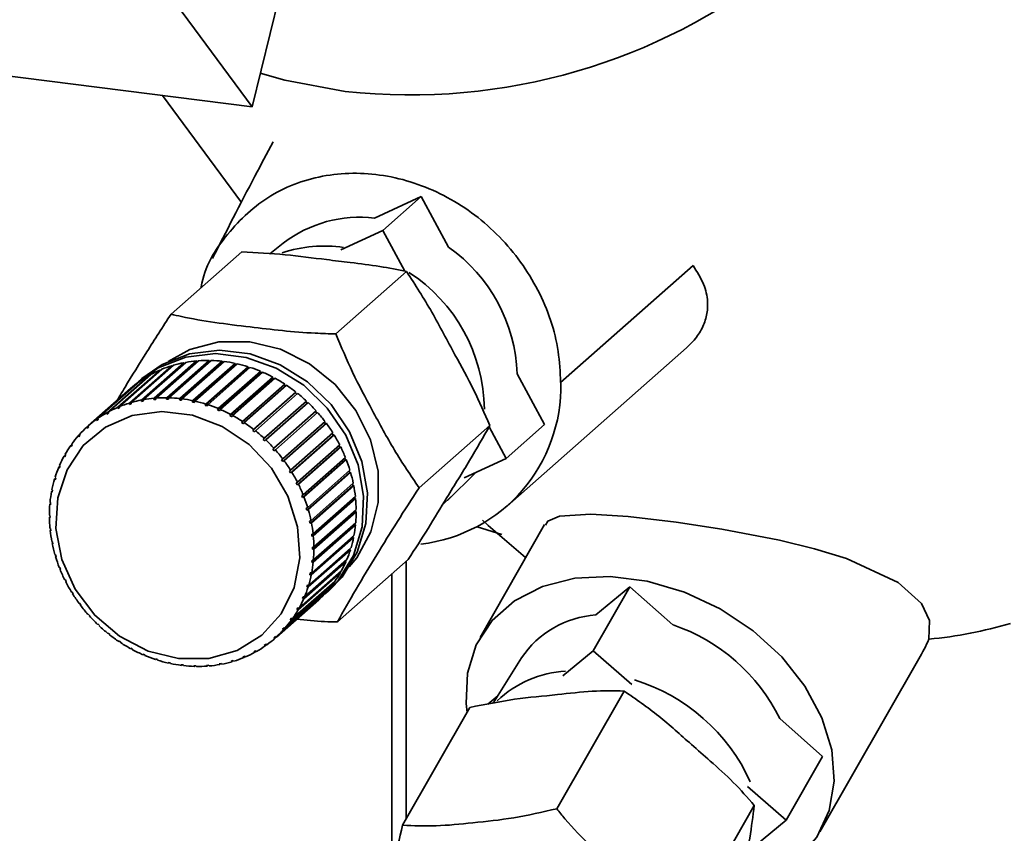
# Paper-space layout 'Blatt1' of a CAD drawing. Units: millimetres. Extents: x 0 to 5940, y 0 to 4200.
# Drawn here: x 4932 to 4970, y 2136 to 2167 of the extents above; entities that cross this region are included whole.
import ezdxf

# ---------------------------------------------------------------- set-up
doc = ezdxf.new("R2010")
doc.units = ezdxf.units.MM
doc.header["$LTSCALE"] = 10

psp = doc.layouts.new('Blatt1')

# ---------------------------------------------------------------- linework, layer by layer
at = {"color": 7, "linetype": 'Continuous', "lineweight": 35}
for p, q in [((4940.88, 2163.547), (4945.03, 2180.394)), ((4940.88, 2163.547), (4936.547, 2169.422)), ((4922.172, 2165.904), (4940.88, 2163.547)), ((4937.445, 2163.98), (4940.47, 2159.879)), ((4945.574, 2159.279), (4947.362, 2160.107)), ((4945.888, 2158.808), (4947.362, 2160.107)), ((4947.362, 2160.107), (4948.41, 2158.168)), ((4944.277, 2158.062), (4945.888, 2158.808)), ((4945.888, 2158.808), (4946.734, 2157.245)), ((4942.075, 2158.32), (4941.56, 2157.915)), ((4940.487, 2157.992), (4937.775, 2155.6)), ((4946.801, 2157.232), (4944.089, 2154.84)), ((4957.773, 2157.459), (4952.701, 2152.986)), ((4950.646, 2148.245), (4957.525, 2154.311)), ((4936.646, 2152.311), (4938.266, 2153.74)), ((4938.341, 2153.754), (4936.72, 2152.325)), ((4938.755, 2153.769), (4937.12, 2152.327)), ((4937.126, 2152.379), (4938.747, 2153.808)), ((4938.823, 2153.814), (4937.203, 2152.385)), ((4939.242, 2153.787), (4937.607, 2152.345)), ((4937.617, 2152.397), (4939.238, 2153.826)), ((4939.315, 2153.825), (4937.695, 2152.396)), ((4939.734, 2153.756), (4938.099, 2152.314)), ((4938.114, 2152.366), (4939.734, 2153.795)), ((4939.812, 2153.786), (4938.192, 2152.357)), ((4938.266, 2153.74), (4938.278, 2153.702)), ((4938.747, 2153.808), (4938.755, 2153.769)), ((4938.755, 2153.769), (4938.773, 2153.77)), ((4939.238, 2153.826), (4939.242, 2153.787)), ((4939.242, 2153.787), (4939.272, 2153.786)), ((4939.734, 2153.795), (4939.734, 2153.756)), ((4939.734, 2153.756), (4939.773, 2153.751)), ((4935.733, 2152.031), (4937.354, 2153.46)), ((4937.422, 2153.489), (4935.802, 2152.06)), ((4936.18, 2152.195), (4937.8, 2153.624)), ((4937.872, 2153.645), (4936.252, 2152.216)), ((4938.278, 2153.702), (4936.643, 2152.26)), ((4937.354, 2153.46), (4937.365, 2153.438)), ((4937.8, 2153.624), (4937.813, 2153.593)), ((4938.278, 2153.702), (4938.282, 2153.702)), ((4940.227, 2153.676), (4938.592, 2152.234)), ((4938.61, 2152.286), (4940.231, 2153.715)), ((4940.309, 2153.698), (4938.688, 2152.268)), ((4940.716, 2153.548), (4939.081, 2152.106)), ((4939.103, 2152.157), (4940.724, 2153.586)), ((4940.8, 2153.561), (4939.18, 2152.132)), ((4941.197, 2153.373), (4939.561, 2151.931)), ((4939.587, 2151.98), (4941.208, 2153.409)), ((4941.282, 2153.378), (4939.662, 2151.948)), ((4940.231, 2153.715), (4940.227, 2153.676)), ((4940.227, 2153.676), (4940.273, 2153.666)), ((4940.724, 2153.586), (4940.716, 2153.548)), ((4940.716, 2153.548), (4940.767, 2153.532)), ((4941.208, 2153.409), (4941.197, 2153.373)), ((4941.197, 2153.373), (4941.251, 2153.35)), ((4934.915, 2151.567), (4936.535, 2152.996)), ((4936.595, 2153.039), (4934.975, 2151.609)), ((4935.31, 2151.821), (4936.931, 2153.25)), ((4936.995, 2153.286), (4935.375, 2151.857)), ((4936.661, 2153.132), (4936.513, 2153.003)), ((4936.535, 2152.996), (4936.54, 2152.99)), ((4936.931, 2153.25), (4936.939, 2153.236)), ((4941.663, 2153.153), (4940.028, 2151.711)), ((4940.058, 2151.758), (4941.678, 2153.188)), ((4941.75, 2153.149), (4940.13, 2151.72)), ((4941.678, 2153.188), (4941.663, 2153.153)), ((4941.663, 2153.153), (4941.72, 2153.123)), ((4951.038, 2153.308), (4952.084, 2151.374)), ((4936.226, 2152.749), (4934.606, 2151.32)), ((4942.112, 2152.89), (4940.477, 2151.448)), ((4940.51, 2151.493), (4942.13, 2152.922)), ((4942.199, 2152.877), (4940.579, 2151.448)), ((4940.94, 2151.187), (4942.56, 2152.616)), ((4942.13, 2152.922), (4942.112, 2152.89)), ((4942.112, 2152.89), (4942.17, 2152.852)), ((4942.56, 2152.616), (4942.539, 2152.586)), ((4936.643, 2152.26), (4936.646, 2152.311)), ((4936.717, 2152.273), (4936.643, 2152.26)), ((4936.72, 2152.325), (4936.717, 2152.273)), ((4937.12, 2152.327), (4937.126, 2152.379)), ((4937.196, 2152.333), (4937.12, 2152.327)), ((4937.203, 2152.385), (4937.196, 2152.333)), ((4937.607, 2152.345), (4937.617, 2152.397)), ((4937.684, 2152.343), (4937.607, 2152.345)), ((4937.695, 2152.396), (4937.684, 2152.343)), ((4938.099, 2152.314), (4938.114, 2152.366)), ((4938.192, 2152.357), (4938.177, 2152.305)), ((4938.592, 2152.234), (4938.61, 2152.286)), ((4938.67, 2152.217), (4938.592, 2152.234)), ((4938.688, 2152.268), (4938.67, 2152.217)), ((4942.539, 2152.586), (4940.904, 2151.144)), ((4942.625, 2152.565), (4941.005, 2151.136)), ((4942.939, 2152.245), (4941.304, 2150.803)), ((4941.343, 2150.843), (4942.963, 2152.272)), ((4942.539, 2152.586), (4942.597, 2152.54)), ((4942.963, 2152.272), (4942.939, 2152.245)), ((4942.939, 2152.245), (4942.996, 2152.191)), ((4935.375, 2151.857), (4935.382, 2151.809)), ((4935.737, 2151.981), (4935.733, 2152.031)), ((4935.803, 2152.04), (4935.737, 2151.981)), ((4935.806, 2152.01), (4935.737, 2151.981)), ((4935.802, 2152.06), (4935.806, 2152.01)), ((4936.252, 2152.207), (4936.18, 2152.144)), ((4936.18, 2152.144), (4936.18, 2152.195)), ((4936.252, 2152.165), (4936.18, 2152.144)), ((4936.252, 2152.216), (4936.252, 2152.165)), ((4939.081, 2152.106), (4939.103, 2152.157)), ((4939.158, 2152.082), (4939.081, 2152.106)), ((4939.18, 2152.132), (4939.158, 2152.082)), ((4939.561, 2151.931), (4939.587, 2151.98)), ((4939.636, 2151.899), (4939.561, 2151.931)), ((4939.662, 2151.948), (4939.636, 2151.899)), ((4943.024, 2152.215), (4941.403, 2150.786)), ((4943.309, 2151.869), (4941.674, 2150.427)), ((4941.716, 2150.465), (4943.336, 2151.894)), ((4943.336, 2151.894), (4943.309, 2151.869)), ((4943.309, 2151.869), (4943.364, 2151.807)), ((4934.925, 2151.521), (4934.915, 2151.567)), ((4934.983, 2151.572), (4934.925, 2151.521)), ((4934.985, 2151.563), (4934.925, 2151.521)), ((4934.975, 2151.609), (4934.985, 2151.563)), ((4935.317, 2151.773), (4935.31, 2151.821)), ((4935.379, 2151.827), (4935.317, 2151.773)), ((4935.382, 2151.809), (4935.317, 2151.773)), ((4940.028, 2151.711), (4940.058, 2151.758)), ((4940.1, 2151.672), (4940.028, 2151.711)), ((4940.13, 2151.72), (4940.1, 2151.672)), ((4940.477, 2151.448), (4940.51, 2151.493)), ((4943.392, 2151.832), (4941.771, 2150.402)), ((4942.055, 2150.055), (4943.675, 2151.484)), ((4934.551, 2151.271), (4934.606, 2151.32)), ((4934.564, 2151.227), (4934.551, 2151.271)), ((4934.619, 2151.276), (4934.564, 2151.227)), ((4934.606, 2151.32), (4934.619, 2151.276)), ((4940.546, 2151.403), (4940.477, 2151.448)), ((4940.579, 2151.448), (4940.546, 2151.403)), ((4940.904, 2151.144), (4940.94, 2151.187)), ((4940.969, 2151.093), (4940.904, 2151.144)), ((4941.005, 2151.136), (4940.969, 2151.093)), ((4943.695, 2151.396), (4942.06, 2149.954)), ((4943.725, 2151.418), (4942.104, 2149.988)), ((4943.647, 2151.46), (4943.695, 2151.396)), ((4943.695, 2151.396), (4943.725, 2151.418)), ((4949.989, 2151.337), (4947.277, 2148.945)), ((4949.958, 2151.283), (4950.611, 2150.075)), ((4952.084, 2151.374), (4950.611, 2150.075)), ((4934.222, 2150.937), (4934.274, 2150.983)), ((4934.237, 2150.895), (4934.222, 2150.937)), ((4934.286, 2150.95), (4934.237, 2150.895)), ((4934.271, 2150.992), (4934.286, 2150.95)), ((4941.304, 2150.803), (4941.343, 2150.843)), ((4941.364, 2150.746), (4941.304, 2150.803)), ((4941.403, 2150.786), (4941.364, 2150.746)), ((4943.988, 2150.959), (4942.353, 2149.517)), ((4942.356, 2149.619), (4943.977, 2151.048)), ((4944.02, 2150.977), (4942.4, 2149.548)), ((4943.949, 2151.023), (4943.988, 2150.959)), ((4943.988, 2150.959), (4944.02, 2150.977)), ((4933.931, 2150.567), (4933.981, 2150.611)), ((4933.949, 2150.528), (4933.931, 2150.567)), ((4933.992, 2150.589), (4933.949, 2150.528)), ((4933.974, 2150.627), (4933.992, 2150.589)), ((4941.674, 2150.427), (4941.716, 2150.465)), ((4941.729, 2150.365), (4941.674, 2150.427)), ((4941.771, 2150.402), (4941.729, 2150.365)), ((4944.241, 2150.5), (4942.606, 2149.058)), ((4942.617, 2149.159), (4944.238, 2150.588)), ((4944.275, 2150.515), (4942.655, 2149.086)), ((4944.209, 2150.563), (4944.241, 2150.5)), ((4944.241, 2150.5), (4944.275, 2150.515)), ((4933.681, 2150.165), (4933.73, 2150.208)), ((4933.701, 2150.13), (4933.681, 2150.165)), ((4933.737, 2150.195), (4933.701, 2150.13)), ((4933.717, 2150.23), (4933.737, 2150.195)), ((4942.01, 2150.021), (4942.055, 2150.055)), ((4942.06, 2149.954), (4942.01, 2150.021)), ((4942.104, 2149.988), (4942.06, 2149.954)), ((4944.451, 2150.024), (4942.816, 2148.582)), ((4942.836, 2148.682), (4944.456, 2150.111)), ((4944.487, 2150.035), (4942.866, 2148.605)), ((4944.427, 2150.085), (4944.451, 2150.024)), ((4944.451, 2150.024), (4944.487, 2150.035)), ((4950.611, 2150.075), (4949, 2149.328)), ((4933.474, 2149.735), (4933.522, 2149.777)), ((4933.496, 2149.703), (4933.474, 2149.735)), ((4933.525, 2149.772), (4933.496, 2149.703)), ((4933.504, 2149.804), (4933.525, 2149.772)), ((4942.309, 2149.588), (4942.356, 2149.619)), ((4942.353, 2149.517), (4942.309, 2149.588)), ((4943.01, 2148.19), (4944.63, 2149.619)), ((4944.599, 2149.592), (4944.616, 2149.534)), ((4933.313, 2149.282), (4933.356, 2149.32)), ((4933.336, 2149.253), (4933.313, 2149.282)), ((4933.335, 2149.354), (4933.358, 2149.325)), ((4933.358, 2149.325), (4933.336, 2149.253)), ((4942.4, 2149.548), (4942.353, 2149.517)), ((4944.616, 2149.534), (4942.981, 2148.092)), ((4944.653, 2149.541), (4943.033, 2148.112)), ((4944.616, 2149.534), (4944.653, 2149.541)), ((4948.365, 2148.464), (4949.456, 2149.54)), ((4933.199, 2148.808), (4933.233, 2148.839)), ((4933.214, 2148.884), (4933.237, 2148.858)), ((4933.237, 2148.858), (4933.222, 2148.783)), ((4942.569, 2149.132), (4942.617, 2149.159)), ((4942.606, 2149.058), (4942.569, 2149.132)), ((4942.655, 2149.086), (4942.606, 2149.058)), ((4944.735, 2149.037), (4943.1, 2147.595)), ((4943.137, 2147.69), (4944.757, 2149.119)), ((4944.773, 2149.04), (4943.153, 2147.611)), ((4944.724, 2149.09), (4944.735, 2149.037)), ((4944.735, 2149.037), (4944.773, 2149.04)), ((4933.222, 2148.783), (4933.199, 2148.808)), ((4942.785, 2148.658), (4942.836, 2148.682)), ((4942.816, 2148.582), (4942.785, 2148.658)), ((4942.866, 2148.605), (4942.816, 2148.582)), ((4944.806, 2148.536), (4943.171, 2147.094)), ((4943.216, 2147.185), (4944.837, 2148.614)), ((4944.845, 2148.535), (4943.224, 2147.106)), ((4944.802, 2148.583), (4944.806, 2148.536)), ((4944.806, 2148.536), (4944.845, 2148.535)), ((4948.495, 2148.597), (4948.18, 2148.292)), ((4933.132, 2148.32), (4933.161, 2148.345)), ((4933.156, 2148.299), (4933.132, 2148.32)), ((4933.14, 2148.397), (4933.164, 2148.376)), ((4933.164, 2148.376), (4933.156, 2148.299)), ((4942.958, 2148.17), (4943.01, 2148.19)), ((4942.981, 2148.092), (4942.958, 2148.17)), ((4943.033, 2148.112), (4942.981, 2148.092)), ((4943.247, 2146.681), (4944.868, 2148.11)), ((4944.829, 2148.076), (4944.829, 2148.036)), ((4933.114, 2147.9), (4933.138, 2147.882)), ((4933.139, 2147.804), (4933.115, 2147.821)), ((4944.829, 2148.036), (4943.194, 2146.594)), ((4944.868, 2148.031), (4943.248, 2146.602)), ((4944.829, 2148.036), (4944.868, 2148.031)), ((4933.138, 2147.396), (4933.162, 2147.383)), ((4933.146, 2147.317), (4933.166, 2147.336)), ((4933.17, 2147.304), (4933.146, 2147.317)), ((4933.162, 2147.383), (4933.17, 2147.304)), ((4943.084, 2147.674), (4943.137, 2147.69)), ((4943.1, 2147.595), (4943.084, 2147.674)), ((4943.153, 2147.611), (4943.1, 2147.595)), ((4944.804, 2147.542), (4943.169, 2146.1)), ((4944.843, 2147.534), (4943.222, 2146.105)), ((4943.23, 2146.182), (4944.85, 2147.611)), ((4944.807, 2147.573), (4944.804, 2147.542)), ((4944.804, 2147.542), (4944.843, 2147.534)), ((4950.446, 2147.163), (4949.506, 2147.458)), ((4952.084, 2147.537), (4949.613, 2143.217)), ((4944.731, 2147.06), (4943.096, 2145.618)), ((4944.769, 2147.048), (4943.148, 2145.619)), ((4943.163, 2147.173), (4943.216, 2147.185)), ((4943.171, 2147.094), (4943.163, 2147.173)), ((4943.163, 2145.694), (4944.784, 2147.123)), ((4943.224, 2147.106), (4943.171, 2147.094)), ((4944.735, 2147.08), (4944.731, 2147.06)), ((4944.731, 2147.06), (4944.769, 2147.048)), ((4933.21, 2146.892), (4933.233, 2146.882)), ((4933.225, 2146.813), (4933.243, 2146.829)), ((4933.249, 2146.803), (4933.225, 2146.813)), ((4933.233, 2146.882), (4933.249, 2146.803)), ((4944.61, 2146.593), (4942.975, 2145.151)), ((4944.647, 2146.577), (4943.027, 2145.148)), ((4943.049, 2145.221), (4944.669, 2146.65)), ((4943.194, 2146.673), (4943.247, 2146.681)), ((4943.248, 2146.602), (4943.194, 2146.594)), ((4944.612, 2146.599), (4944.61, 2146.593)), ((4944.61, 2146.593), (4944.647, 2146.577)), ((4933.329, 2146.39), (4933.352, 2146.384)), ((4933.352, 2146.384), (4933.375, 2146.306)), ((4933.352, 2146.312), (4933.369, 2146.327)), ((4933.375, 2146.306), (4933.352, 2146.312)), ((4942.888, 2144.767), (4944.508, 2146.196)), ((4946.863, 2146.202), (4944.151, 2143.81)), ((4933.496, 2145.897), (4933.517, 2145.895)), ((4933.517, 2145.895), (4933.547, 2145.818)), ((4933.526, 2145.821), (4933.541, 2145.834)), ((4933.547, 2145.818), (4933.526, 2145.821)), ((4944.479, 2146.127), (4942.858, 2144.698)), ((4943.169, 2146.1), (4943.176, 2146.178)), ((4943.222, 2146.105), (4943.169, 2146.1)), ((4943.176, 2146.178), (4943.23, 2146.182)), ((4944.448, 2146.143), (4944.479, 2146.127)), ((4946.778, 2146.127), (4946.778, 2136.256)), ((4944.265, 2145.701), (4942.645, 2144.272)), ((4942.681, 2144.337), (4944.301, 2145.766)), ((4943.096, 2145.618), (4943.11, 2145.693)), ((4943.148, 2145.619), (4943.096, 2145.618)), ((4943.11, 2145.693), (4943.163, 2145.694)), ((4944.244, 2145.715), (4944.265, 2145.701)), ((4946.238, 2145.65), (4946.238, 2134.42)), ((4933.708, 2145.417), (4933.727, 2145.418)), ((4933.727, 2145.418), (4933.764, 2145.344)), ((4933.745, 2145.343), (4933.759, 2145.355)), ((4933.764, 2145.344), (4933.745, 2145.343)), ((4944.009, 2145.304), (4942.388, 2143.875)), ((4942.431, 2143.935), (4944.052, 2145.364)), ((4942.975, 2145.151), (4942.997, 2145.223)), ((4943.027, 2145.148), (4942.975, 2145.151)), ((4942.997, 2145.223), (4943.049, 2145.221)), ((4943.995, 2145.315), (4944.009, 2145.304)), ((4955.35, 2145.152), (4953.949, 2142.703)), ((4954.049, 2144.078), (4955.35, 2145.152)), ((4955.35, 2145.152), (4957.004, 2143.698)), ((4933.962, 2144.954), (4933.98, 2144.959)), ((4933.98, 2144.959), (4934.023, 2144.889)), ((4934.006, 2144.884), (4934.019, 2144.895)), ((4934.023, 2144.889), (4934.006, 2144.884)), ((4943.712, 2144.94), (4942.091, 2143.511)), ((4942.14, 2143.565), (4943.761, 2144.995)), ((4942.808, 2144.704), (4942.837, 2144.773)), ((4942.88, 2144.768), (4942.808, 2144.704)), ((4942.858, 2144.698), (4942.808, 2144.704)), ((4942.837, 2144.773), (4942.888, 2144.767)), ((4943.679, 2144.878), (4943.826, 2145.007)), ((4943.705, 2144.946), (4943.712, 2144.94)), ((4934.258, 2144.514), (4934.273, 2144.522)), ((4934.273, 2144.522), (4934.323, 2144.455)), ((4934.307, 2144.447), (4934.32, 2144.458)), ((4934.323, 2144.455), (4934.307, 2144.447)), ((4943.377, 2144.611), (4941.756, 2143.182)), ((4941.811, 2143.231), (4943.432, 2144.66)), ((4942.596, 2144.282), (4942.632, 2144.347)), ((4942.662, 2144.341), (4942.596, 2144.282)), ((4942.632, 2144.347), (4942.681, 2144.337)), ((4943.377, 2144.612), (4943.377, 2144.611)), ((4934.591, 2144.1), (4934.603, 2144.111)), ((4934.604, 2144.111), (4934.591, 2144.1)), ((4934.603, 2144.111), (4934.659, 2144.049)), ((4934.659, 2144.049), (4934.646, 2144.038)), ((4942.341, 2143.888), (4942.384, 2143.948)), ((4942.403, 2143.943), (4942.341, 2143.888)), ((4942.384, 2143.948), (4942.431, 2143.935)), ((4942.645, 2144.272), (4942.596, 2144.282)), ((4934.959, 2143.716), (4934.968, 2143.731)), ((4934.972, 2143.728), (4934.959, 2143.716)), ((4934.968, 2143.731), (4935.029, 2143.673)), ((4935.029, 2143.673), (4935.019, 2143.659)), ((4942.046, 2143.526), (4942.095, 2143.581)), ((4942.105, 2143.578), (4942.046, 2143.526)), ((4942.095, 2143.581), (4942.14, 2143.565)), ((4942.388, 2143.875), (4942.341, 2143.888)), ((4935.357, 2143.367), (4935.364, 2143.384)), ((4935.371, 2143.378), (4935.357, 2143.367)), ((4935.364, 2143.384), (4935.429, 2143.332)), ((4935.429, 2143.332), (4935.422, 2143.315)), ((4941.714, 2143.2), (4941.769, 2143.249)), ((4941.769, 2143.249), (4941.714, 2143.2)), ((4941.756, 2143.182), (4941.714, 2143.2)), ((4941.769, 2143.249), (4941.811, 2143.231)), ((4942.091, 2143.511), (4942.046, 2143.526)), ((4935.783, 2143.054), (4935.787, 2143.074)), ((4935.797, 2143.067), (4935.783, 2143.054)), ((4935.787, 2143.074), (4935.856, 2143.028)), ((4935.856, 2143.028), (4935.852, 2143.009)), ((4936.232, 2142.804), (4936.305, 2142.765)), ((4936.232, 2142.783), (4936.232, 2142.804)), ((4936.247, 2142.796), (4936.232, 2142.783)), ((4941.348, 2142.913), (4941.408, 2142.956)), ((4941.387, 2142.893), (4941.348, 2142.913)), ((4941.44, 2142.939), (4941.387, 2142.893)), ((4941.408, 2142.956), (4941.447, 2142.935)), ((4936.305, 2142.765), (4936.305, 2142.744)), ((4936.697, 2142.577), (4936.771, 2142.545)), ((4936.7, 2142.554), (4936.697, 2142.577)), ((4936.717, 2142.568), (4936.7, 2142.554)), ((4936.771, 2142.545), (4936.775, 2142.522)), ((4940.527, 2142.466), (4940.596, 2142.495)), ((4940.56, 2142.443), (4940.527, 2142.466)), ((4940.609, 2142.486), (4940.56, 2142.443)), ((4940.596, 2142.495), (4940.629, 2142.471)), ((4940.951, 2142.668), (4941.015, 2142.704)), ((4940.987, 2142.645), (4940.951, 2142.668)), ((4941.038, 2142.69), (4940.987, 2142.645)), ((4941.015, 2142.704), (4941.052, 2142.681)), ((4951.2, 2142.429), (4950.118, 2140.695)), ((4952.784, 2141.74), (4953.949, 2142.703)), ((4953.949, 2142.703), (4955.423, 2141.407)), ((4937.175, 2142.395), (4937.251, 2142.37)), ((4937.182, 2142.37), (4937.175, 2142.395)), ((4937.201, 2142.387), (4937.182, 2142.37)), ((4937.251, 2142.37), (4937.259, 2142.346)), ((4937.663, 2142.259), (4937.741, 2142.242)), ((4937.674, 2142.234), (4937.663, 2142.259)), ((4937.695, 2142.252), (4937.674, 2142.234)), ((4937.741, 2142.242), (4937.752, 2142.217)), ((4938.171, 2142.146), (4938.156, 2142.172)), ((4938.234, 2142.162), (4938.249, 2142.136)), ((4938.649, 2142.133), (4938.726, 2142.131)), ((4938.667, 2142.107), (4938.649, 2142.133)), ((4938.696, 2142.132), (4938.667, 2142.107)), ((4938.726, 2142.131), (4938.745, 2142.105)), ((4939.137, 2142.143), (4939.213, 2142.15)), ((4939.159, 2142.117), (4939.137, 2142.143)), ((4939.194, 2142.148), (4939.159, 2142.117)), ((4939.213, 2142.15), (4939.236, 2142.123)), ((4939.616, 2142.203), (4939.69, 2142.217)), ((4939.642, 2142.177), (4939.616, 2142.203)), ((4939.686, 2142.216), (4939.642, 2142.177)), ((4939.69, 2142.217), (4939.716, 2142.191)), ((4940.081, 2142.311), (4940.152, 2142.332)), ((4940.11, 2142.286), (4940.081, 2142.311)), ((4940.158, 2142.328), (4940.11, 2142.286)), ((4940.152, 2142.332), (4940.182, 2142.307)), ((4962.633, 2135.77), (4966.422, 2142.393)), ((4949.909, 2140.657), (4950.291, 2140.973)), ((4955.133, 2141.163), (4952.553, 2136.653)), ((4949.225, 2140.533), (4946.645, 2136.023)), ((4961.092, 2140.106), (4962.737, 2138.66)), ((4962.737, 2138.66), (4961.336, 2136.21)), ((4959.862, 2137.506), (4961.336, 2136.21)), ((4960.119, 2136.78), (4957.54, 2132.27)), ((4961.336, 2136.21), (4960.171, 2135.247))]:
    psp.add_line(p, q, dxfattribs=at)
at = {"color": 7, "linetype": 'Continuous', "lineweight": 35, "flags": 128}
for points in [[(4944.446, 2164.133), (4942.129, 2164.566), (4941.195, 2164.826)], [(4937.664, 2153.791), (4938.501, 2154.252), (4939.609, 2154.543), (4940.788, 2154.545), (4941.968, 2154.259), (4943.082, 2153.701), (4944.063, 2152.902), (4944.856, 2151.91), (4945.414, 2150.783), (4945.705, 2149.585), (4945.711, 2148.387), (4945.434, 2147.258), (4944.887, 2146.263), (4944.605, 2145.921)], [(4936.661, 2153.132), (4937.435, 2153.675), (4938.484, 2154.081), (4939.627, 2154.217), (4940.803, 2154.075), (4941.95, 2153.664), (4943.004, 2153.005), (4943.909, 2152.134), (4944.617, 2151.097), (4945.089, 2149.952), (4945.3, 2148.759), (4945.238, 2147.582), (4944.907, 2146.486), (4944.325, 2145.529), (4943.826, 2145.007)], [(4936.369, 2152.869), (4936.391, 2152.89), (4937.288, 2153.545), (4938.336, 2153.951), (4939.48, 2154.087), (4940.656, 2153.945), (4941.802, 2153.534), (4942.857, 2152.875), (4943.762, 2152.004), (4944.47, 2150.967), (4944.942, 2149.822), (4945.153, 2148.629), (4945.091, 2147.452), (4944.76, 2146.356), (4944.177, 2145.399), (4943.529, 2144.751)], [(4938.06, 2142.404), (4936.896, 2142.692), (4935.804, 2143.259), (4934.851, 2144.068), (4934.099, 2145.069), (4933.594, 2146.199), (4933.368, 2147.387), (4933.435, 2148.558), (4933.791, 2149.639), (4934.413, 2150.562), (4935.263, 2151.268), (4936.288, 2151.714), (4937.421, 2151.872), (4938.594, 2151.731), (4939.731, 2151.3), (4940.762, 2150.607), (4941.621, 2149.695), (4942.254, 2148.621), (4942.623, 2147.452), (4942.703, 2146.263), (4942.49, 2145.128), (4941.997, 2144.118), (4941.255, 2143.297), (4940.31, 2142.716), (4939.222, 2142.412), (4938.06, 2142.404)], [(4949.706, 2147.707), (4949.92, 2147.5), (4951.353, 2146.28)], [(4952.114, 2147.52), (4952.204, 2147.674), (4952.66, 2147.863), (4953.852, 2147.938), (4955.284, 2147.845), (4957.125, 2147.629), (4958.875, 2147.362), (4961.079, 2146.939), (4962.426, 2146.611), (4963.657, 2146.235), (4965.625, 2145.322), (4966.519, 2144.519), (4966.829, 2143.867), (4966.805, 2143.148), (4966.805, 2143.148)], [(4949.113, 2140.337), (4949.075, 2140.68), (4949.126, 2141.853), (4949.463, 2142.93), (4950.074, 2143.866), (4950.931, 2144.623), (4952.002, 2145.17), (4953.241, 2145.485), (4954.598, 2145.554), (4956.017, 2145.375), (4957.441, 2144.956), (4958.811, 2144.312), (4960.071, 2143.472), (4961.169, 2142.468), (4962.061, 2141.343), (4962.709, 2140.142), (4963.088, 2138.914), (4963.182, 2137.711), (4962.986, 2136.58), (4962.51, 2135.568), (4961.772, 2134.717), (4960.803, 2134.062), (4959.643, 2133.629), (4959.634, 2133.627)]]:
    psp.add_lwpolyline(points, dxfattribs=at)
at = {"color": 7, "linetype": 'Continuous', "lineweight": 35}
for centre, radius, start, end in [((4946.921, 2186.902), 22.904, 263.7965, 351.9898), ((4945.001, 2154.508), 4.806, 83.1458, 127.4986), ((4943.659, 2153.022), 5.187, 81.9396, 108.2143), ((4944.802, 2153.076), 6.241, 2.1294, 54.6754), ((4943.454, 2151.886), 6.325, 0.6226, 57.1452), ((4939.132, 2149.284), 4.54, 100.994, 106.1115), ((4939.159, 2149.136), 4.69, 95.0446, 100.0521), ((4939.173, 2148.967), 4.86, 89.2342, 94.1245), ((4939.169, 2148.785), 5.042, 83.5651, 88.3365), ((4939.146, 2148.597), 5.231, 78.0339, 82.6897), ((4939.058, 2149.495), 4.316, 113.2666, 118.5597), ((4939.096, 2149.405), 4.413, 107.0733, 112.2879), ((4939.106, 2148.414), 5.419, 72.6322, 77.1798), ((4939.051, 2148.243), 5.599, 67.3478, 71.7976), ((4938.987, 2148.092), 5.762, 62.1652, 66.5303), ((4939.008, 2149.58), 4.217, 125.8987, 131.2741), ((4939.027, 2149.553), 4.25, 119.5513, 124.8991), ((4938.921, 2147.968), 5.903, 57.067, 61.3623), ((4946.644, 2152.81), 6.06, 276.669, 1.6651), ((4938.859, 2147.874), 6.015, 52.0339, 56.2756), ((4937.512, 2147.855), 4.54, 100.994, 106.1115), ((4937.539, 2147.707), 4.69, 95.0446, 100.0521), ((4937.552, 2147.538), 4.86, 89.2342, 94.1245), ((4937.548, 2147.356), 5.042, 83.5651, 88.3365), ((4937.526, 2147.168), 5.231, 78.0339, 82.6897), ((4937.486, 2146.984), 5.419, 72.6322, 77.1798), ((4938.811, 2147.812), 6.094, 47.0457, 51.2509), ((4937.438, 2148.066), 4.316, 113.2666, 118.5597), ((4937.476, 2147.976), 4.413, 107.0733, 112.2879), ((4937.431, 2146.814), 5.599, 67.3478, 71.7976), ((4937.367, 2146.663), 5.762, 62.1652, 66.5303), ((4938.783, 2147.782), 6.135, 42.0816, 46.268), ((4937.387, 2148.151), 4.217, 125.8987, 131.2741), ((4937.406, 2148.124), 4.25, 119.5513, 124.8991), ((4937.3, 2146.539), 5.903, 57.067, 61.3623), ((4938.781, 2147.78), 6.137, 37.1204, 41.3058), ((4937.389, 2148.15), 4.219, 132.2762, 137.6499), ((4937.239, 2146.445), 6.015, 52.0339, 56.2756), ((4937.191, 2146.383), 6.094, 47.0457, 51.2509), ((4938.811, 2147.802), 6.101, 32.1409, 36.3431), ((4937.416, 2148.125), 4.255, 138.6488, 143.9918), ((4937.162, 2146.353), 6.135, 42.0816, 46.268), ((4938.874, 2147.841), 6.026, 27.1221, 31.3588), ((4937.473, 2148.085), 4.325, 144.9821, 150.2673), ((4937.161, 2146.351), 6.137, 37.1204, 41.3058), ((4938.971, 2147.89), 5.918, 22.0435, 26.3318), ((4937.562, 2148.036), 4.427, 151.2442, 156.4486), ((4937.191, 2146.373), 6.101, 32.1409, 36.3431), ((4939.1, 2147.94), 5.78, 16.8857, 21.242), ((4937.681, 2147.985), 4.556, 157.4082, 162.5137), ((4937.827, 2147.941), 4.709, 163.4531, 168.4474), ((4937.254, 2146.412), 6.026, 27.1221, 31.3588), ((4939.254, 2147.986), 5.618, 11.6307, 16.0701), ((4937.351, 2146.461), 5.918, 22.0435, 26.3318), ((4939.429, 2148.021), 5.44, 6.2624, 10.7981), ((4937.995, 2147.908), 4.88, 169.365, 174.2417), ((4937.479, 2146.511), 5.78, 16.8857, 21.242), ((4939.615, 2148.04), 5.253, 0.7676, 5.4106), ((4938.178, 2147.891), 5.064, 175.1368, 179.8947), ((4937.634, 2146.557), 5.618, 11.6307, 16.0701), ((4938.367, 2147.892), 5.253, 180.7676, 185.4106), ((4939.805, 2148.041), 5.064, 355.1368, 359.8947), ((4938.553, 2147.911), 5.44, 186.2624, 190.7981), ((4937.809, 2146.591), 5.44, 6.2624, 10.7981), ((4939.988, 2148.024), 4.88, 349.365, 354.2417), ((4937.995, 2146.61), 5.253, 0.7676, 5.4106), ((4940.156, 2147.991), 4.709, 343.4531, 348.4474), ((4938.728, 2147.945), 5.618, 191.6307, 196.0701), ((4938.184, 2146.612), 5.064, 355.1368, 359.8947), ((4940.302, 2147.946), 4.556, 337.4082, 342.5137), ((4938.883, 2147.991), 5.78, 196.8857, 201.242), ((4939.011, 2148.042), 5.918, 202.0435, 206.3318), ((4938.367, 2146.595), 4.88, 349.365, 354.2417), ((4940.421, 2147.896), 4.427, 331.2442, 336.4486), ((4938.535, 2146.562), 4.709, 343.4531, 348.4474), ((4940.509, 2147.846), 4.325, 324.9821, 330.2673), ((4939.108, 2148.09), 6.026, 207.1221, 211.3588), ((4938.681, 2146.517), 4.556, 337.4082, 342.5137), ((4940.566, 2147.806), 4.255, 318.6488, 323.9918), ((4939.172, 2148.129), 6.101, 212.1409, 216.3431), ((4938.8, 2146.467), 4.427, 331.2442, 336.4486), ((4940.594, 2147.782), 4.219, 312.2762, 317.6499), ((4939.201, 2148.151), 6.137, 217.1204, 221.3058), ((4939.2, 2148.149), 6.135, 222.0816, 226.268), ((4938.889, 2146.417), 4.325, 324.9821, 330.2673), ((4954.303, 2140.353), 3.733, 93.8961, 146.2243), ((4939.172, 2148.119), 6.094, 227.0457, 231.2509), ((4938.946, 2146.377), 4.255, 318.6488, 323.9918), ((4954.705, 2136.96), 7.12, 26.2205, 71.1547), ((4939.123, 2148.057), 6.015, 232.0339, 236.2756), ((4938.975, 2146.351), 4.217, 305.8987, 311.2741), ((4938.973, 2146.353), 4.219, 312.2762, 317.6499), ((4939.062, 2147.964), 5.903, 237.067, 241.3623), ((4938.956, 2146.378), 4.25, 299.5513, 304.8991), ((4938.995, 2147.839), 5.762, 242.1652, 246.5303), ((4938.931, 2147.689), 5.599, 247.3478, 251.7976), ((4938.886, 2146.526), 4.413, 287.0733, 292.2879), ((4938.924, 2146.436), 4.316, 293.2666, 298.5597), ((4938.876, 2147.518), 5.419, 252.6322, 257.1798), ((4938.836, 2147.334), 5.231, 258.0339, 262.6897), ((4938.814, 2147.147), 5.042, 263.5651, 268.3365), ((4938.81, 2146.964), 4.86, 269.2342, 274.1245), ((4938.823, 2146.795), 4.69, 275.0446, 280.0521), ((4938.851, 2146.647), 4.54, 280.994, 286.1115), ((4953.132, 2137.769), 4.16, 93.3697, 133.4246), ((4953.402, 2134.695), 7.215, 24.5097, 72.8656)]:
    psp.add_arc(centre, radius, start, end, dxfattribs=at)
for centre, major_axis, ratio, start_param, end_param in [((4959.359, 2170.069), (-13.608, 25.059), 0.739425, 2.837983, 2.986168), ((4959.359, 2145.15), (7.263, 4.243), 0.852691, 5.306456, 5.412547)]:
    psp.add_ellipse(centre, major_axis=major_axis, ratio=ratio, start_param=start_param, end_param=end_param, dxfattribs=at)
for points, knots in [([(4941.686, 2162.196), (4941.451, 2161.756), (4940.623, 2160.209), (4939.891, 2158.768), (4939.367, 2157.737)], [0, 0, 0, 0, 0.2843186, 1, 1, 1, 1]), ([(4952.701, 2152.986), (4952.682, 2153.382), (4952.622, 2154.576), (4951.938, 2156.567), (4950.447, 2158.647), (4948.411, 2160.189), (4946.068, 2161.017), (4943.688, 2161.039), (4941.512, 2160.259), (4939.883, 2158.734), (4939.039, 2157.404), (4938.932, 2156.626), (4938.931, 2156.618)], [0, 0, 0, 0, 0.058444, 0.176058, 0.293618, 0.41129, 0.528727, 0.646231, 0.763802, 0.881434, 0.998829, 1, 1, 1, 1]), ([(4946.801, 2157.232), (4946.463, 2157.3), (4945.779, 2157.439), (4944.719, 2157.569), (4943.508, 2157.714), (4942.157, 2157.891), (4941.046, 2157.958), (4940.487, 2157.992)], [0, 0, 0, 0, 0.176108, 0.35645, 0.500148, 0.748947, 1, 1, 1, 1]), ([(4949.989, 2151.337), (4949.789, 2151.794), (4949.383, 2152.721), (4948.594, 2154.137), (4947.784, 2155.699), (4947.13, 2156.72), (4946.801, 2157.232)], [0, 0, 0, 0, 0.220445, 0.446732, 0.722276, 1, 1, 1, 1]), ([(4957.522, 2154.314), (4957.625, 2154.411), (4957.88, 2154.65), (4958.144, 2155.07), (4958.317, 2155.565), (4958.351, 2156.135), (4958.207, 2156.782), (4957.923, 2157.225), (4957.773, 2157.459)], [0, 0, 0, 0, 0.097664, 0.240331, 0.390556, 0.549098, 0.761845, 1, 1, 1, 1]), ([(4935.662, 2152.216), (4935.779, 2152.41), (4936.157, 2153.043), (4936.838, 2154.155), (4937.461, 2155.116), (4937.775, 2155.6)], [0, 0, 0, 0, 0.180235, 0.587071, 1, 1, 1, 1]), ([(4937.775, 2155.6), (4937.909, 2155.568), (4938.827, 2155.352), (4940.71, 2155.116), (4942.697, 2154.885), (4943.825, 2154.848), (4944.089, 2154.84)], [0, 0, 0, 0, 0.072828, 0.499865, 0.883122, 1, 1, 1, 1]), ([(4944.089, 2154.84), (4944.296, 2154.348), (4944.715, 2153.35), (4945.501, 2151.883), (4946.321, 2150.362), (4946.957, 2149.42), (4947.277, 2148.945)], [0, 0, 0, 0, 0.235328, 0.476818, 0.736465, 1, 1, 1, 1]), ([(4946.863, 2146.202), (4947.122, 2146.604), (4947.648, 2147.418), (4948.39, 2148.65), (4949.232, 2150.014), (4949.736, 2150.895), (4949.989, 2151.337)], [0, 0, 0, 0, 0.2204452, 0.446732, 0.7222764, 1, 1, 1, 1]), ([(4947.277, 2148.945), (4946.995, 2148.512), (4946.422, 2147.634), (4945.641, 2146.354), (4944.834, 2145.029), (4944.38, 2144.218), (4944.151, 2143.81)], [0, 0, 0, 0, 0.235328, 0.476818, 0.736465, 1, 1, 1, 1]), ([(4944.151, 2143.81), (4943.986, 2143.813), (4943.452, 2143.825), (4942.945, 2143.882), (4942.595, 2143.921)], [0, 0, 0, 0, 0.309205, 1, 1, 1, 1]), ([(4955.133, 2141.163), (4954.733, 2141.17), (4953.922, 2141.184), (4952.474, 2141.004), (4950.952, 2140.88), (4949.802, 2140.649), (4949.225, 2140.533)], [0, 0, 0, 0, 0.220445, 0.446732, 0.722276, 1, 1, 1, 1]), ([(4960.119, 2136.78), (4959.856, 2137.081), (4959.325, 2137.689), (4958.489, 2138.429), (4957.532, 2139.267), (4956.468, 2140.24), (4955.579, 2140.854), (4955.133, 2141.163)], [0, 0, 0, 0, 0.176108, 0.35645, 0.500148, 0.748947, 1, 1, 1, 1]), ([(4959.197, 2131.768), (4959.294, 2132.186), (4959.492, 2133.033), (4959.7, 2134.222), (4959.964, 2135.572), (4960.067, 2136.377), (4960.119, 2136.78)], [0, 0, 0, 0, 0.220445, 0.446732, 0.722276, 1, 1, 1, 1]), ([(4946.645, 2136.023), (4947.065, 2136.005), (4947.915, 2135.969), (4949.376, 2136.116), (4950.897, 2136.275), (4951.999, 2136.526), (4952.553, 2136.653)], [0, 0, 0, 0, 0.235328, 0.476818, 0.736465, 1, 1, 1, 1]), ([(4952.553, 2136.653), (4952.657, 2136.524), (4953.365, 2135.637), (4954.85, 2134.309), (4956.42, 2132.948), (4957.327, 2132.399), (4957.54, 2132.27)], [0, 0, 0, 0, 0.072828, 0.499865, 0.883122, 1, 1, 1, 1]), ([(4945.938, 2132.576), (4945.972, 2132.779), (4946.077, 2133.402), (4946.286, 2134.512), (4946.525, 2135.517), (4946.645, 2136.023)], [0, 0, 0, 0, 0.193793, 0.5939, 1, 1, 1, 1])]:
    psp.add_open_spline(points, degree=3, knots=knots, dxfattribs=at)
for points in [[(4938.177, 2152.305), (4938.164, 2152.306), (4938.138, 2152.309), (4938.112, 2152.312), (4938.099, 2152.314)], [(4933.138, 2147.882), (4933.138, 2147.869), (4933.139, 2147.843), (4933.139, 2147.817), (4933.139, 2147.804)], [(4943.194, 2146.594), (4943.194, 2146.607), (4943.194, 2146.633), (4943.194, 2146.659), (4943.194, 2146.673)], [(4938.156, 2142.172), (4938.169, 2142.17), (4938.195, 2142.167), (4938.221, 2142.164), (4938.234, 2142.162)]]:
    psp.add_open_spline(points, degree=3, dxfattribs=at)

doc.saveas('drawing.dxf')
